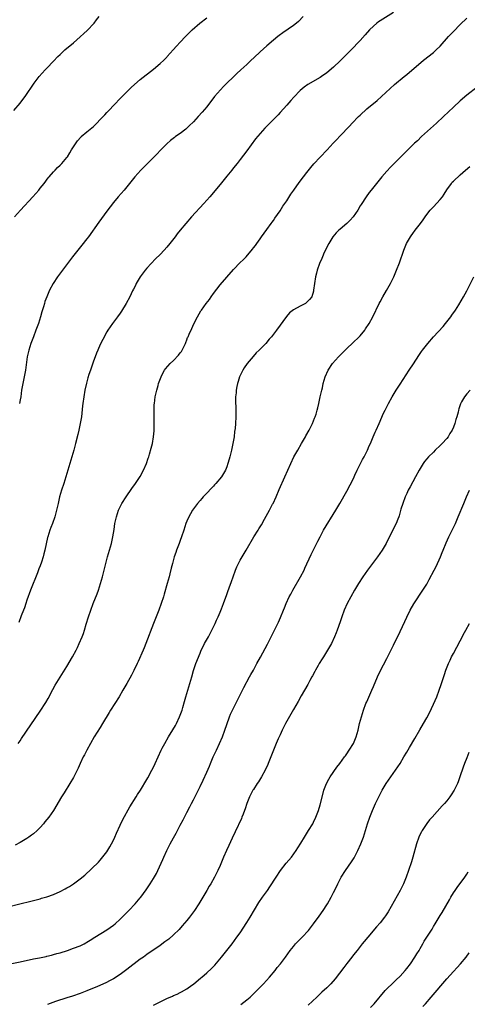
# Model space of a CAD drawing. Units: inches. Extents: x 2598000 to 2601000, y 1482000 to 1485000.
# Drawn here: x 2600137 to 2600271, y 1482479 to 1482774 of the extents above; entities that cross this region are included whole.
import ezdxf

# ---------------------------------------------------------------- set-up
doc = ezdxf.new("R2010")
doc.units = ezdxf.units.IN
doc.header["$MEASUREMENT"] = 0
doc.layers.add('LD25981482_10ft', color=120, linetype='Continuous')

msp = doc.modelspace()

# ---------------------------------------------------------------- linework, layer by layer
at = {"layer": 'LD25981482_10ft'}
for points, elevation in [([(2600249, 1482776.27), (2600245, 1482773.73), (2600244.57, 1482773.43), (2600244.02, 1482773), (2600243, 1482772.13), (2600241.85, 1482771), (2600240.49, 1482769.51), (2600239, 1482767.84), (2600238.23, 1482767), (2600237, 1482765.72), (2600236.29, 1482765), (2600233, 1482761.76), (2600231, 1482759.86), (2600229, 1482758.14), (2600227.39, 1482757), (2600227, 1482756.73), (2600223.36, 1482754.64), (2600222.19, 1482753.81), (2600221, 1482752.8), (2600219.13, 1482750.87), (2600218.19, 1482749.81), (2600217, 1482748.42), (2600215, 1482746.2), (2600214.42, 1482745.58), (2600211, 1482742.18), (2600210.42, 1482741.58), (2600209, 1482739.99), (2600207.67, 1482738.33), (2600205, 1482734.74), (2600203, 1482732.14), (2600202.08, 1482731), (2600201, 1482729.61), (2600200.5, 1482729), (2600199, 1482727.11), (2600197, 1482724.67), (2600193.88, 1482721), (2600192.1, 1482719), (2600188.45, 1482715), (2600186.7, 1482713), (2600185.03, 1482711), (2600184.12, 1482709.88), (2600183.47, 1482709), (2600181.93, 1482707), (2600181, 1482705.85), (2600180.25, 1482705), (2600179, 1482703.65), (2600177.65, 1482702.35), (2600176.28, 1482701), (2600175, 1482699.59), (2600174.52, 1482699), (2600173.04, 1482697), (2600171.86, 1482695), (2600171.59, 1482694.41), (2600171, 1482693.27), (2600170.74, 1482692.74), (2600169.94, 1482691), (2600168.85, 1482689), (2600167.37, 1482686.63), (2600167, 1482686.09), (2600166.23, 1482685), (2600164.74, 1482683), (2600164.05, 1482681.95), (2600163.33, 1482681), (2600163, 1482680.51), (2600161.78, 1482678.22), (2600161, 1482676.65), (2600160.28, 1482675), (2600159.91, 1482674.09), (2600159.48, 1482673), (2600159, 1482671.68), (2600158.08, 1482669), (2600157.66, 1482667.67), (2600157.33, 1482666.67), (2600156.9, 1482665.1), (2600156.42, 1482663), (2600156.08, 1482661), (2600155.83, 1482659), (2600155.76, 1482658.24), (2600155.37, 1482655), (2600155.05, 1482653), (2600154.63, 1482651), (2600154.32, 1482649.68), (2600153.63, 1482647), (2600153.08, 1482645), (2600151.89, 1482641), (2600150.75, 1482637), (2600150.11, 1482635), (2600149.43, 1482633), (2600148.83, 1482631), (2600148.47, 1482629.53), (2600148.37, 1482629), (2600147.94, 1482627), (2600147.75, 1482626.25), (2600147.4, 1482625), (2600146.71, 1482623), (2600146.24, 1482621.76), (2600145.93, 1482621), (2600145.29, 1482619), (2600145.23, 1482618.77), (2600144.41, 1482615), (2600144.09, 1482613.91), (2600143.88, 1482613), (2600143.38, 1482611.38), (2600143, 1482610.27), (2600142.63, 1482609.37), (2600142.2, 1482608.2), (2600140.1, 1482603), (2600139, 1482600), (2600138.68, 1482599), (2600138.29, 1482597.71), (2600137.96, 1482597), (2600137.3, 1482595.3), (2600136.63, 1482593.37)], 11110), ([(2600135.13, 1482746.87), (2600136.96, 1482749), (2600137.85, 1482750.15), (2600138.47, 1482751), (2600141.21, 1482755), (2600142.72, 1482757), (2600144.48, 1482759), (2600145, 1482759.57), (2600147, 1482761.66), (2600148.32, 1482763), (2600149, 1482763.64), (2600150.46, 1482765), (2600153, 1482767.14), (2600155, 1482768.92), (2600156.08, 1482769.92), (2600157.16, 1482770.84), (2600159.2, 1482773), (2600159.96, 1482774.04), (2600160.75, 1482775)], 11140), ([(2600135.33, 1482715), (2600137.06, 1482717), (2600140.82, 1482721), (2600142.58, 1482723), (2600143, 1482723.52), (2600144.17, 1482725), (2600145.38, 1482726.62), (2600145.69, 1482727), (2600147, 1482728.49), (2600147.47, 1482729), (2600148.24, 1482729.76), (2600149, 1482730.44), (2600149.51, 1482731), (2600151, 1482732.76), (2600151.19, 1482733), (2600151.9, 1482734.1), (2600152.45, 1482735), (2600153, 1482735.95), (2600154.24, 1482737.76), (2600155.17, 1482738.83), (2600155.35, 1482739), (2600157, 1482740.42), (2600159, 1482742.08), (2600159.49, 1482742.51), (2600159.97, 1482743), (2600161, 1482744.11), (2600161.88, 1482745), (2600162.41, 1482745.59), (2600163, 1482746.22), (2600163.38, 1482746.62), (2600163.79, 1482747), (2600165, 1482748.3), (2600167.29, 1482750.71), (2600170.28, 1482753.72), (2600171.33, 1482754.67), (2600173, 1482756.09), (2600177, 1482759.22), (2600179, 1482760.91), (2600180.07, 1482761.93), (2600181, 1482762.83), (2600181.16, 1482763), (2600182.92, 1482765), (2600183.87, 1482766.13), (2600185, 1482767.37), (2600186.59, 1482769), (2600187.8, 1482770.2), (2600188.65, 1482771), (2600190.96, 1482773), (2600193, 1482774.58)], 11130), ([(2600136.42, 1482557), (2600137, 1482557.86), (2600137.44, 1482558.56), (2600143, 1482566.7), (2600144.7, 1482569.3), (2600145.43, 1482570.57), (2600146.79, 1482573.21), (2600147.51, 1482574.49), (2600151, 1482580.11), (2600152.7, 1482583), (2600153.79, 1482585), (2600154.17, 1482585.83), (2600154.76, 1482587), (2600155.61, 1482589), (2600155.97, 1482590.03), (2600156.3, 1482591), (2600156.84, 1482592.84), (2600157.52, 1482595), (2600158.2, 1482597), (2600158.93, 1482599), (2600160.08, 1482601.92), (2600160.47, 1482603), (2600161.13, 1482605), (2600161.7, 1482607), (2600162.68, 1482611), (2600163.23, 1482613), (2600163.82, 1482615), (2600164.38, 1482617), (2600164.84, 1482619), (2600165.21, 1482621.21), (2600165.46, 1482623), (2600165.87, 1482625), (2600166.54, 1482627), (2600167, 1482627.99), (2600167.54, 1482629), (2600168.78, 1482631), (2600170.52, 1482633.48), (2600171.62, 1482635), (2600173, 1482637.12), (2600174, 1482639), (2600174.87, 1482641), (2600175.41, 1482642.59), (2600175.58, 1482643), (2600175.83, 1482643.83), (2600176.36, 1482645.64), (2600176.69, 1482647), (2600177.04, 1482649), (2600177.2, 1482650.8), (2600177.2, 1482651.2), (2600177.24, 1482653), (2600177.2, 1482657), (2600177.25, 1482658.75), (2600177.27, 1482659), (2600177.53, 1482661), (2600177.97, 1482663), (2600178.37, 1482664.37), (2600178.56, 1482665), (2600179.29, 1482667), (2600179.64, 1482667.64), (2600180.34, 1482669), (2600180.62, 1482669.38), (2600182, 1482671), (2600183, 1482671.93), (2600184.5, 1482673.5), (2600185, 1482674.17), (2600185.39, 1482674.61), (2600185.63, 1482675), (2600186.64, 1482677), (2600186.71, 1482677.29), (2600187, 1482678.06), (2600187.27, 1482678.73), (2600187.42, 1482679), (2600187.77, 1482679.77), (2600188.49, 1482681.51), (2600189.14, 1482682.86), (2600190.26, 1482685), (2600191.27, 1482686.73), (2600191.41, 1482687), (2600192.8, 1482689), (2600193.78, 1482690.22), (2600194.31, 1482691), (2600195, 1482691.95), (2600197, 1482694.55), (2600199, 1482696.9), (2600201, 1482699.19), (2600203, 1482701.23), (2600203.97, 1482702.03), (2600204.78, 1482703), (2600206.73, 1482705.27), (2600207, 1482705.64), (2600207.6, 1482706.4), (2600208, 1482707), (2600209, 1482708.37), (2600209.43, 1482709), (2600211, 1482711.13), (2600212.33, 1482713), (2600212.61, 1482713.39), (2600213, 1482713.86), (2600213.43, 1482714.57), (2600215, 1482716.75), (2600215.87, 1482718.13), (2600217, 1482719.78), (2600218.27, 1482721.73), (2600219.12, 1482723), (2600220.71, 1482725.29), (2600221.99, 1482727), (2600223, 1482728.28), (2600224.23, 1482729.77), (2600225.15, 1482730.85), (2600227, 1482732.89), (2600229.08, 1482735), (2600230.96, 1482737), (2600231.93, 1482738.07), (2600233, 1482739.2), (2600235.85, 1482742.15), (2600236.64, 1482743), (2600238.58, 1482745), (2600239, 1482745.42), (2600241, 1482747.3), (2600244.11, 1482749.89), (2600245.41, 1482751), (2600249.36, 1482754.64), (2600252.21, 1482757), (2600253, 1482757.59), (2600258.05, 1482761.95), (2600261, 1482764.25), (2600261.82, 1482765), (2600263, 1482766.12), (2600265.58, 1482769), (2600267, 1482770.55), (2600269, 1482772.61), (2600271, 1482774.54)], 11100), ([(2600221.96, 1482775), (2600220.48, 1482773.52), (2600219.9, 1482773), (2600219, 1482772.3), (2600215.86, 1482770.14), (2600214.7, 1482769.3), (2600214.32, 1482769), (2600213, 1482767.91), (2600211, 1482766.19), (2600209, 1482764.42), (2600207.23, 1482762.77), (2600206.21, 1482761.79), (2600205, 1482760.6), (2600203.27, 1482759), (2600202.06, 1482757.94), (2600201, 1482756.94), (2600199, 1482755), (2600198.01, 1482753.99), (2600197.08, 1482753), (2600195.36, 1482751), (2600193, 1482747.99), (2600191.65, 1482746.35), (2600190.45, 1482745), (2600189, 1482743.43), (2600187.77, 1482742.23), (2600187, 1482741.52), (2600186.71, 1482741.29), (2600185, 1482739.94), (2600183.65, 1482739), (2600183.28, 1482738.72), (2600182.16, 1482737.84), (2600181, 1482736.86), (2600179, 1482734.84), (2600178.11, 1482733.89), (2600177.24, 1482733), (2600174.12, 1482729.88), (2600173.2, 1482729), (2600171.38, 1482727), (2600169, 1482723.96), (2600168.22, 1482723), (2600166.46, 1482721), (2600165, 1482719.28), (2600164.01, 1482717.99), (2600163, 1482716.62), (2600160.65, 1482713.35), (2600157.48, 1482709), (2600157, 1482708.36), (2600155.55, 1482706.45), (2600152.75, 1482703), (2600151.24, 1482701), (2600149.44, 1482698.56), (2600148.23, 1482697), (2600146.89, 1482695), (2600145.86, 1482693), (2600144.97, 1482691), (2600144.44, 1482689.56), (2600144.28, 1482689), (2600144.02, 1482688.02), (2600143.54, 1482686.46), (2600143.16, 1482685), (2600142.51, 1482683), (2600141.76, 1482681), (2600140.97, 1482679), (2600140.23, 1482677), (2600139.58, 1482675), (2600139.13, 1482673), (2600138.58, 1482669), (2600138.19, 1482667), (2600137.77, 1482665), (2600137.43, 1482663), (2600137.16, 1482661), (2600137, 1482660.04), (2600136.82, 1482659)], 11120), ([(2600274.14, 1482753.86), (2600271, 1482751.46), (2600269, 1482749.76), (2600267, 1482747.88), (2600264.08, 1482745), (2600261.96, 1482743), (2600257.47, 1482739), (2600256.22, 1482737.78), (2600255.37, 1482737), (2600251, 1482732.8), (2600249.21, 1482731), (2600248.13, 1482729.87), (2600247, 1482728.66), (2600245.55, 1482727), (2600243.92, 1482725), (2600242.36, 1482723), (2600241.78, 1482722.22), (2600240.83, 1482721), (2600239.3, 1482718.7), (2600239, 1482718.22), (2600238.3, 1482717), (2600236.92, 1482715), (2600236.01, 1482713.99), (2600235.02, 1482713), (2600233, 1482711.28), (2600232.64, 1482711), (2600231.82, 1482710.18), (2600230.79, 1482709), (2600229.58, 1482707), (2600228.73, 1482705.27), (2600228.59, 1482705), (2600228.22, 1482704.22), (2600227.68, 1482703), (2600227.49, 1482702.51), (2600226.84, 1482701), (2600226.12, 1482699), (2600225.91, 1482698.09), (2600225.61, 1482697), (2600225.3, 1482695), (2600225.07, 1482693), (2600225, 1482692.7), (2600224.53, 1482691), (2600223.87, 1482690.13), (2600222.86, 1482689.14), (2600222.64, 1482689), (2600221, 1482688.21), (2600219, 1482687.08), (2600217.86, 1482686.14), (2600216.92, 1482685.08), (2600213.93, 1482681), (2600212.38, 1482679), (2600211.73, 1482678.27), (2600210.68, 1482677), (2600208.76, 1482675), (2600207.86, 1482674.14), (2600206.89, 1482673.11), (2600205.09, 1482671), (2600204.27, 1482669.73), (2600203.79, 1482669), (2600202.84, 1482667), (2600202.43, 1482665.57), (2600202.24, 1482665), (2600202.04, 1482664.04), (2600201.87, 1482663), (2600201.82, 1482662.18), (2600201.67, 1482661), (2600201.62, 1482659.62), (2600201.65, 1482659), (2600201.7, 1482658.3), (2600201.69, 1482655.69), (2600201.71, 1482655), (2600201.61, 1482653), (2600201.48, 1482651.48), (2600201.36, 1482650.64), (2600201.18, 1482649), (2600200.85, 1482647), (2600200.51, 1482645.49), (2600200.42, 1482645), (2600200.24, 1482644.24), (2600199.91, 1482643), (2600199.69, 1482642.31), (2600199.35, 1482641), (2600199, 1482640), (2600198.59, 1482639), (2600197.38, 1482637), (2600195.71, 1482635), (2600195.36, 1482634.64), (2600195, 1482634.21), (2600194.4, 1482633.6), (2600193, 1482632.07), (2600191.97, 1482631), (2600191.52, 1482630.48), (2600191, 1482629.92), (2600190.21, 1482629), (2600189, 1482627.4), (2600188.73, 1482627), (2600188.12, 1482625.88), (2600187.61, 1482625), (2600187, 1482623.66), (2600186.74, 1482623), (2600186.09, 1482621), (2600185.41, 1482619), (2600185, 1482617.92), (2600184.68, 1482617), (2600183.93, 1482615), (2600183.7, 1482614.3), (2600183.25, 1482613), (2600182.68, 1482611), (2600182.36, 1482609.64), (2600181.92, 1482607.92), (2600181.7, 1482607), (2600181.16, 1482605), (2600180.2, 1482601.8), (2600179.98, 1482601), (2600179.33, 1482599), (2600178.6, 1482597), (2600177.02, 1482593), (2600174.73, 1482587), (2600174.23, 1482585.77), (2600173.91, 1482585), (2600172.4, 1482581.6), (2600172.1, 1482581), (2600171.11, 1482578.89), (2600170.46, 1482577.54), (2600169.02, 1482575), (2600167.84, 1482573), (2600166.7, 1482571), (2600165.44, 1482569), (2600164.13, 1482567), (2600163.69, 1482566.31), (2600161.74, 1482563), (2600161, 1482561.85), (2600159.23, 1482559), (2600158.09, 1482557), (2600157, 1482555), (2600156.34, 1482553.66), (2600155.96, 1482553), (2600154.99, 1482551), (2600154.4, 1482549.6), (2600154.07, 1482549), (2600153, 1482546.8), (2600151.94, 1482545), (2600150.22, 1482542.22), (2600149.43, 1482541), (2600146.98, 1482537), (2600145.58, 1482535), (2600144.42, 1482533.58), (2600144.01, 1482533), (2600143, 1482531.88), (2600142.14, 1482531), (2600141, 1482530), (2600140.41, 1482529.59), (2600139.65, 1482529), (2600139, 1482528.55), (2600137, 1482527.37), (2600135.46, 1482526.54)], 11090), ([(2600129, 1482507.01), (2600136.92, 1482508.92), (2600140.25, 1482509.75), (2600143, 1482510.49), (2600143.38, 1482510.62), (2600145, 1482511.08), (2600147, 1482511.81), (2600149, 1482512.69), (2600150.51, 1482513.49), (2600151, 1482513.78), (2600151.79, 1482514.21), (2600153, 1482515), (2600155, 1482516.43), (2600156.42, 1482517.58), (2600160.52, 1482521.48), (2600161, 1482522.05), (2600161.46, 1482522.54), (2600163, 1482524.6), (2600163.92, 1482526.08), (2600164.44, 1482527), (2600165, 1482528.08), (2600165.43, 1482529), (2600165.87, 1482530.12), (2600167, 1482532.57), (2600167.79, 1482534.21), (2600169.96, 1482538.04), (2600171.84, 1482541), (2600172.26, 1482541.74), (2600173.12, 1482543), (2600175, 1482546.2), (2600175.27, 1482546.73), (2600176.53, 1482549), (2600177, 1482549.9), (2600177.51, 1482551), (2600178.37, 1482553), (2600179.31, 1482555), (2600179.66, 1482555.66), (2600180.37, 1482557), (2600181.5, 1482559), (2600182.84, 1482561.16), (2600183.59, 1482562.41), (2600183.9, 1482563), (2600184.86, 1482565), (2600185.46, 1482566.54), (2600185.6, 1482567), (2600185.82, 1482567.82), (2600186.36, 1482569.64), (2600186.73, 1482571), (2600187.94, 1482575), (2600188.49, 1482577), (2600189.04, 1482578.96), (2600189.76, 1482581), (2600191, 1482584.14), (2600191.37, 1482585), (2600191.9, 1482586.1), (2600192.37, 1482587), (2600193.48, 1482589), (2600194.51, 1482591), (2600195, 1482592.02), (2600195.5, 1482593), (2600195.94, 1482594.06), (2600196.43, 1482595), (2600197, 1482596.39), (2600197.46, 1482597.46), (2600198.05, 1482599), (2600199, 1482601.67), (2600199.36, 1482602.64), (2600199.72, 1482603.72), (2600200.41, 1482605.59), (2600200.89, 1482607), (2600201.61, 1482609), (2600202.02, 1482609.98), (2600202.49, 1482611), (2600203, 1482611.97), (2600203.59, 1482613), (2600204.81, 1482615), (2600207.15, 1482619), (2600208.38, 1482621), (2600208.63, 1482621.37), (2600209.38, 1482622.62), (2600210.3, 1482624.3), (2600211.83, 1482627), (2600212.77, 1482628.77), (2600212.89, 1482629), (2600213.81, 1482631), (2600214.77, 1482633.23), (2600216.44, 1482637), (2600218.18, 1482641), (2600219.14, 1482643), (2600220.28, 1482645), (2600221.47, 1482647), (2600222.6, 1482649), (2600222.74, 1482649.26), (2600223.68, 1482651), (2600224.42, 1482652.42), (2600224.7, 1482653), (2600225.36, 1482654.64), (2600225.53, 1482655), (2600225.78, 1482655.78), (2600226.14, 1482657), (2600226.28, 1482657.72), (2600226.62, 1482659), (2600227.07, 1482661), (2600227.41, 1482662.59), (2600227.52, 1482663), (2600227.68, 1482663.68), (2600227.96, 1482665), (2600228.49, 1482667), (2600229.38, 1482669), (2600230.75, 1482671), (2600232.52, 1482673), (2600233.77, 1482674.23), (2600234.51, 1482675), (2600235, 1482675.47), (2600236.84, 1482677.16), (2600238.74, 1482679), (2600239, 1482679.29), (2600240.41, 1482681), (2600240.65, 1482681.35), (2600241.73, 1482683), (2600242.82, 1482685), (2600244.76, 1482689), (2600245, 1482689.48), (2600245.81, 1482691), (2600246.9, 1482692.9), (2600247.72, 1482694.28), (2600248.09, 1482695), (2600249.1, 1482697), (2600249.95, 1482699), (2600250.8, 1482701.2), (2600252.15, 1482705), (2600252.98, 1482707), (2600254.12, 1482709), (2600255, 1482710.23), (2600255.33, 1482710.67), (2600255.57, 1482711), (2600257.11, 1482713), (2600257.91, 1482714.09), (2600258.54, 1482715), (2600259, 1482715.63), (2600260.05, 1482717), (2600260.51, 1482717.49), (2600261, 1482717.95), (2600263, 1482720.11), (2600263.69, 1482721), (2600264.21, 1482721.79), (2600265, 1482723.04), (2600266.41, 1482725), (2600266.68, 1482725.32), (2600267, 1482725.66), (2600269, 1482727.53), (2600270.67, 1482729), (2600271.9, 1482730.1)], 11080), ([(2600133, 1482490.75), (2600137, 1482491.58), (2600141, 1482492.47), (2600142.81, 1482492.81), (2600144.78, 1482493.22), (2600145, 1482493.25), (2600146.38, 1482493.62), (2600147, 1482493.73), (2600147.97, 1482494.03), (2600149, 1482494.3), (2600151.21, 1482495), (2600153, 1482495.63), (2600155, 1482496.41), (2600156.18, 1482497), (2600156.72, 1482497.28), (2600157, 1482497.45), (2600157.97, 1482498.03), (2600159.44, 1482499), (2600163, 1482501.19), (2600165, 1482502.61), (2600165.47, 1482503), (2600167, 1482504.41), (2600167.62, 1482505), (2600168.29, 1482505.71), (2600169.59, 1482507), (2600171.49, 1482509), (2600173, 1482510.73), (2600173.23, 1482511), (2600174.82, 1482513.18), (2600176, 1482515), (2600177, 1482516.61), (2600177.89, 1482518.11), (2600178.31, 1482519), (2600179.78, 1482522.22), (2600180.1, 1482523), (2600181, 1482525), (2600182.04, 1482527), (2600183, 1482528.78), (2600183.81, 1482530.19), (2600184.23, 1482531), (2600185, 1482532.54), (2600185.87, 1482534.13), (2600187, 1482536.31), (2600187.96, 1482538.04), (2600188.43, 1482539), (2600189, 1482540.1), (2600191, 1482544.13), (2600191.94, 1482546.06), (2600193, 1482548.48), (2600193.78, 1482550.22), (2600194.1, 1482551), (2600194.97, 1482553), (2600195.93, 1482555), (2600196.86, 1482557), (2600197.68, 1482559), (2600198.39, 1482561), (2600199, 1482562.78), (2600199.82, 1482565), (2600200.16, 1482565.84), (2600200.68, 1482567), (2600202.13, 1482569.87), (2600202.75, 1482571), (2600203.73, 1482573), (2600204.12, 1482573.88), (2600205.85, 1482577), (2600206.24, 1482577.76), (2600207, 1482579), (2600208.07, 1482581), (2600209.08, 1482582.92), (2600211.2, 1482586.8), (2600212.57, 1482589.43), (2600214.56, 1482593.44), (2600215.16, 1482594.84), (2600216, 1482597), (2600216.3, 1482597.7), (2600216.79, 1482599), (2600217.74, 1482601), (2600218.21, 1482601.79), (2600218.82, 1482603), (2600221.15, 1482607), (2600222.18, 1482609), (2600222.42, 1482609.58), (2600224.33, 1482613.67), (2600226.33, 1482617.67), (2600226.98, 1482619), (2600228.07, 1482621), (2600231.74, 1482627), (2600232.96, 1482629.04), (2600235, 1482632.75), (2600237, 1482636.51), (2600237.45, 1482637.45), (2600238.16, 1482639), (2600239.76, 1482642.24), (2600240.19, 1482643), (2600241.2, 1482645), (2600241.74, 1482646.26), (2600242.1, 1482647), (2600242.97, 1482648.97), (2600243.57, 1482650.43), (2600243.85, 1482651), (2600244.71, 1482653), (2600246.07, 1482656.07), (2600246.5, 1482657), (2600247.51, 1482659), (2600248.66, 1482661), (2600249.88, 1482663), (2600251, 1482664.76), (2600253.78, 1482669), (2600255, 1482670.92), (2600256.62, 1482673.38), (2600257.43, 1482674.57), (2600257.75, 1482675), (2600259.31, 1482677), (2600261.06, 1482679), (2600263.9, 1482682.1), (2600264.65, 1482683), (2600266.23, 1482685), (2600266.55, 1482685.45), (2600267.61, 1482687), (2600268.62, 1482688.62), (2600270.05, 1482691), (2600271, 1482692.73), (2600273.1, 1482697)], 11070), ([(2600272, 1482663), (2600271, 1482661.84), (2600270.33, 1482661), (2600269.47, 1482659.47), (2600269.11, 1482658.89), (2600268.62, 1482657.38), (2600268.56, 1482657), (2600268.43, 1482656.43), (2600268.04, 1482655), (2600267.77, 1482654.23), (2600267.42, 1482653), (2600267, 1482651.93), (2600266.59, 1482651), (2600265.96, 1482650.04), (2600265.4, 1482649), (2600265, 1482648.5), (2600263.61, 1482647), (2600263, 1482646.37), (2600261.56, 1482645), (2600261, 1482644.42), (2600259.53, 1482643), (2600259, 1482642.36), (2600258.36, 1482641.64), (2600257.9, 1482641), (2600256.71, 1482639), (2600255.63, 1482637), (2600253.99, 1482634.01), (2600253.47, 1482633), (2600253, 1482631.98), (2600252.57, 1482631), (2600251.81, 1482629), (2600251.27, 1482627.27), (2600250.7, 1482625.3), (2600250.59, 1482625), (2600250.29, 1482624.29), (2600249.79, 1482623), (2600247.52, 1482618.48), (2600246.8, 1482617), (2600245.61, 1482615), (2600244.23, 1482613), (2600242.75, 1482611), (2600241.23, 1482609), (2600239.84, 1482607), (2600238.57, 1482605), (2600237.37, 1482603), (2600236.22, 1482601), (2600235.16, 1482599), (2600234.28, 1482597), (2600233.52, 1482595), (2600233, 1482593.55), (2600232.11, 1482591), (2600231.8, 1482590.2), (2600231.35, 1482589), (2600230.41, 1482587), (2600229.24, 1482585), (2600227.98, 1482583), (2600227.62, 1482582.38), (2600226.76, 1482581), (2600226.43, 1482580.43), (2600225.62, 1482579), (2600225.42, 1482578.58), (2600224.71, 1482577.29), (2600224.53, 1482577), (2600223.95, 1482575.94), (2600223.29, 1482574.71), (2600221.36, 1482571.37), (2600220.39, 1482569.61), (2600219, 1482567.27), (2600217, 1482563.71), (2600216.64, 1482563), (2600215.65, 1482561), (2600215, 1482559.65), (2600214.45, 1482558.45), (2600213.82, 1482557), (2600213.01, 1482555.01), (2600212.46, 1482553.54), (2600211.43, 1482551), (2600211.29, 1482550.71), (2600210.54, 1482549), (2600209.47, 1482547), (2600208.48, 1482545.52), (2600208.17, 1482545), (2600207, 1482543.23), (2600206.87, 1482543), (2600205.87, 1482541), (2600205.04, 1482539), (2600204.54, 1482537.46), (2600204.34, 1482537), (2600203.89, 1482535.89), (2600203.57, 1482535), (2600203.41, 1482534.59), (2600201.49, 1482530.51), (2600200.65, 1482528.65), (2600199.58, 1482526.42), (2600198.92, 1482525), (2600198.04, 1482523), (2600197, 1482520.45), (2600196.35, 1482519), (2600195.88, 1482518.12), (2600195.32, 1482517), (2600194.19, 1482515), (2600193.72, 1482514.28), (2600193.03, 1482513), (2600190.62, 1482509), (2600189.28, 1482507), (2600187.81, 1482505), (2600187, 1482503.96), (2600185.66, 1482502.34), (2600184.7, 1482501.3), (2600183, 1482499.66), (2600181.58, 1482498.42), (2600180.45, 1482497.55), (2600179, 1482496.51), (2600176.85, 1482495), (2600175.76, 1482494.24), (2600175, 1482493.75), (2600174, 1482493), (2600173, 1482492.33), (2600169, 1482489.24), (2600167, 1482487.78), (2600165, 1482486.49), (2600164.05, 1482485.95), (2600162.71, 1482485.29), (2600160.17, 1482484.17), (2600157, 1482482.83), (2600155, 1482482.1), (2600152.7, 1482481.3), (2600151, 1482480.73), (2600147.64, 1482479.64), (2600145.2, 1482478.8)], 11060), ([(2600177, 1482478.56), (2600179, 1482479.59), (2600181, 1482480.53), (2600182.71, 1482481.29), (2600183, 1482481.43), (2600184.11, 1482481.89), (2600185, 1482482.35), (2600185.45, 1482482.55), (2600187, 1482483.44), (2600188.55, 1482484.55), (2600189, 1482484.86), (2600191.27, 1482486.73), (2600191.55, 1482487), (2600193, 1482488.25), (2600194.42, 1482489.58), (2600195, 1482490.2), (2600195.41, 1482490.59), (2600197.47, 1482493), (2600199.03, 1482494.97), (2600200.59, 1482497), (2600202.07, 1482499), (2600203, 1482500.3), (2600205, 1482503.32), (2600206.03, 1482505), (2600208.6, 1482509.4), (2600209.73, 1482511), (2600211.2, 1482513), (2600211.93, 1482514.07), (2600213.79, 1482517), (2600215.17, 1482519), (2600216.85, 1482521.15), (2600218.39, 1482523), (2600219.87, 1482525), (2600220.28, 1482525.72), (2600221.2, 1482527.2), (2600222.28, 1482529), (2600223.56, 1482531), (2600224.78, 1482533), (2600225, 1482533.43), (2600225.74, 1482535), (2600226.5, 1482537), (2600227, 1482538.61), (2600227.89, 1482542.11), (2600228.17, 1482543), (2600228.97, 1482545.03), (2600229.63, 1482546.37), (2600230.02, 1482547), (2600232.04, 1482549.96), (2600232.92, 1482551), (2600234.36, 1482553), (2600234.61, 1482553.39), (2600235, 1482553.95), (2600235.7, 1482555), (2600237, 1482557.09), (2600237.83, 1482559), (2600238.42, 1482561), (2600238.88, 1482563), (2600239.39, 1482565), (2600240.03, 1482567), (2600240.77, 1482569), (2600241, 1482569.53), (2600242.52, 1482573), (2600243, 1482574.18), (2600244.2, 1482577), (2600245, 1482578.7), (2600247, 1482582.57), (2600249, 1482586.55), (2600251, 1482590.62), (2600252.39, 1482593.61), (2600253.04, 1482594.96), (2600254.07, 1482597), (2600255.12, 1482598.88), (2600257.88, 1482603), (2600259, 1482604.86), (2600259.77, 1482606.23), (2600261.21, 1482609), (2600261.84, 1482610.16), (2600263.12, 1482613), (2600263.67, 1482614.33), (2600263.92, 1482615), (2600264.8, 1482617.2), (2600265.64, 1482619), (2600266.78, 1482621.22), (2600267.63, 1482623), (2600268.48, 1482625), (2600270.09, 1482629), (2600270.94, 1482631), (2600271.84, 1482633)], 11050), ([(2600203.19, 1482478.81), (2600205, 1482480.2), (2600205.98, 1482481), (2600208.06, 1482483), (2600209, 1482484.01), (2600210, 1482485), (2600211.84, 1482487), (2600213.48, 1482489), (2600214.14, 1482489.86), (2600215.08, 1482491), (2600216.65, 1482493), (2600218.07, 1482495), (2600219, 1482496.21), (2600219.67, 1482497), (2600220.31, 1482497.69), (2600221, 1482498.4), (2600221.63, 1482499), (2600223.49, 1482501), (2600225.05, 1482503), (2600226.72, 1482505.28), (2600227.91, 1482507), (2600229, 1482508.67), (2600229.2, 1482509), (2600230.29, 1482511), (2600231, 1482512.33), (2600231.89, 1482514.11), (2600232.31, 1482515), (2600233.36, 1482517), (2600234.63, 1482519), (2600236.45, 1482521.55), (2600237.22, 1482522.78), (2600238.35, 1482525), (2600239.26, 1482527), (2600240.04, 1482529), (2600240.67, 1482531), (2600241.27, 1482533), (2600241.94, 1482535), (2600242.71, 1482537), (2600243.64, 1482539), (2600244.76, 1482541.24), (2600245.67, 1482543), (2600246.83, 1482545), (2600248.2, 1482547), (2600249.64, 1482549), (2600251, 1482551.04), (2600252.18, 1482553), (2600253, 1482554.44), (2600253.88, 1482555.88), (2600255.46, 1482558.54), (2600256.89, 1482561.11), (2600258.01, 1482563), (2600259, 1482564.74), (2600259.79, 1482566.21), (2600261, 1482568.81), (2600261.99, 1482571), (2600262.78, 1482573), (2600263.31, 1482574.69), (2600263.65, 1482575.65), (2600264.3, 1482577.7), (2600264.76, 1482579), (2600265.55, 1482581), (2600266.02, 1482581.98), (2600266.48, 1482583), (2600267, 1482584.03), (2600268.04, 1482585.96), (2600269, 1482587.82), (2600270.34, 1482590.34), (2600270.7, 1482591), (2600271.85, 1482593)], 11040), ([(2600271.67, 1482554.33), (2600271, 1482552.72), (2600270.34, 1482551), (2600269.97, 1482549.97), (2600268.98, 1482547), (2600268.47, 1482545.53), (2600268.24, 1482545), (2600267.26, 1482543), (2600266.38, 1482541.62), (2600265.94, 1482541), (2600265, 1482539.81), (2600264.3, 1482539), (2600263.68, 1482538.32), (2600260.64, 1482535), (2600259.88, 1482534.12), (2600258.99, 1482533.01), (2600257.63, 1482531), (2600257.4, 1482530.6), (2600257, 1482529.82), (2600256.62, 1482529), (2600255.93, 1482527), (2600254.83, 1482523), (2600254.4, 1482521.6), (2600253.55, 1482519), (2600252.84, 1482517), (2600251.99, 1482515), (2600250.99, 1482513), (2600247.39, 1482506.61), (2600246.62, 1482505.38), (2600246.34, 1482505), (2600245, 1482503.24), (2600243.98, 1482502.02), (2600241.3, 1482499), (2600240.28, 1482497.72), (2600239.67, 1482497), (2600239, 1482496.16), (2600238.12, 1482495), (2600237, 1482493.65), (2600236.52, 1482493), (2600235, 1482491.06), (2600234.13, 1482489.87), (2600231.56, 1482486.44), (2600230.23, 1482485), (2600229, 1482483.77), (2600227.57, 1482482.43), (2600225.99, 1482481), (2600223.41, 1482478.59)], 11030), ([(2600242.14, 1482477.86), (2600243.23, 1482479), (2600246.58, 1482483), (2600247, 1482483.46), (2600248.8, 1482485.2), (2600249.86, 1482486.14), (2600251, 1482487.28), (2600252.54, 1482489), (2600253, 1482489.55), (2600254.11, 1482491), (2600255.47, 1482493), (2600256.03, 1482493.97), (2600256.69, 1482495), (2600257, 1482495.55), (2600257.86, 1482497), (2600258.27, 1482497.73), (2600259, 1482498.95), (2600260.59, 1482501.41), (2600261, 1482502.12), (2600261.55, 1482503), (2600263, 1482505.44), (2600263.61, 1482506.39), (2600265.8, 1482510.2), (2600266.24, 1482511), (2600267, 1482512.23), (2600267.49, 1482513), (2600268.11, 1482513.89), (2600270.41, 1482517), (2600271, 1482517.86), (2600271.45, 1482518.55)], 11020), ([(2600257.84, 1482478.16), (2600258.61, 1482479), (2600260.35, 1482481), (2600265, 1482486.44), (2600267, 1482488.64), (2600268.14, 1482489.86), (2600269.18, 1482491), (2600270.81, 1482493), (2600271.76, 1482494.24)], 11010)]:
    msp.add_lwpolyline(points, dxfattribs=dict(at, elevation=elevation))

doc.saveas('drawing.dxf')
